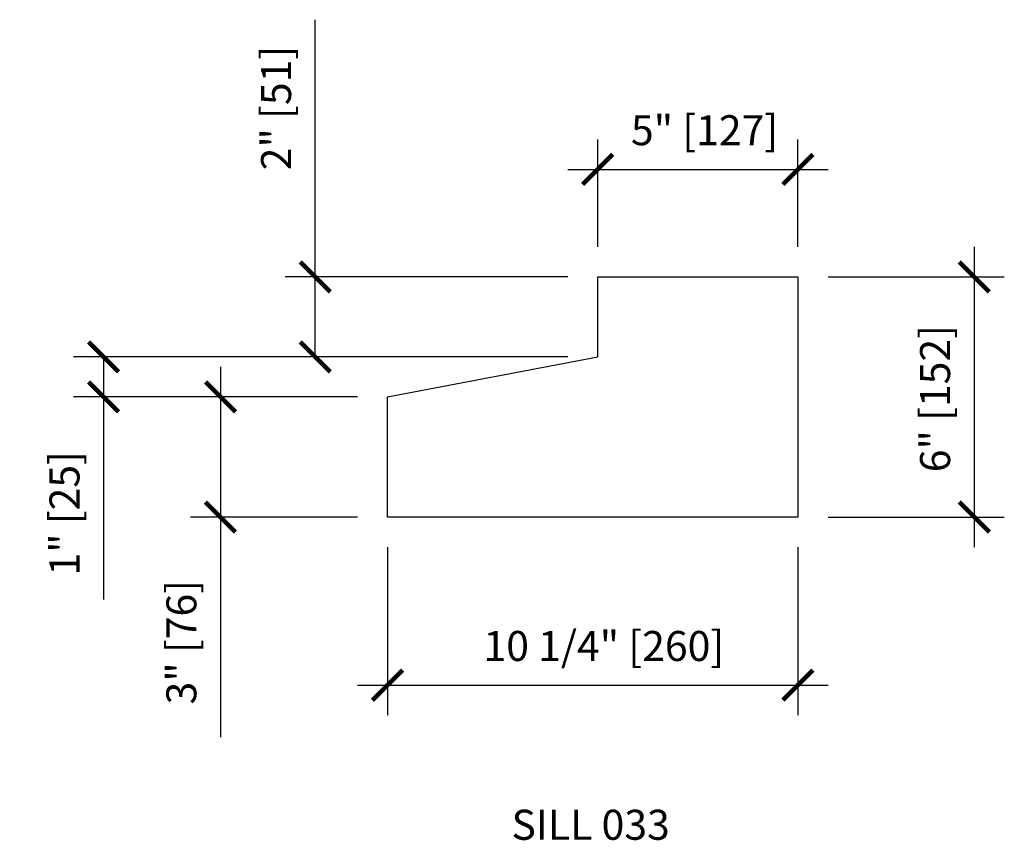
# Model space of a CAD drawing. Units: inches. Extents: x 297745017 to 297745041.6, y 70435177.5 to 70435198.
import ezdxf

# ---------------------------------------------------------------- set-up
doc = ezdxf.new("R2010")
doc.units = ezdxf.units.IN
doc.header["$MEASUREMENT"] = 0
doc.layers.get('0').update_dxf_attribs({"linetype": 'CONTINUOUS'})
for name, color, linetype in [('DIM_TOP', 4, 'CONTINUOUS'), ('DIM_TOP @ 8', 4, 'CONTINUOUS'), ('PANEL', 2, 'CONTINUOUS')]:
    doc.layers.add(name, color=color, linetype=linetype)
doc.styles.get("Standard").update_dxf_attribs({"font": 'archquik.shx'})
doc.dimstyles.new('APL_STD', dxfattribs={"dimscale": 0, "dimtxt": 0.09375, "dimasz": 0.09375, "dimexe": 0.09375, "dimexo": 0.09375, "dimgap": 0.0625, "dimtad": 1, "dimdec": 4, "dimzin": 3, "dimdsep": 46, "dimlunit": 4, "dimtxsty": 'Standard', "dimblk": 'ARCHTICK', "dimcen": 0.0625, "dimdle": 0.09375, "dimaunit": 1, "dimadec": 0, "dimazin": 0, "dimtfac": 1, "dimtdec": 4, "dimtmove": 0, "dimatfit": 3, "dimldrblk": 'CLOSEDBLANK', "dimfxl": 1, "dimfrac": 2, "dimtolj": 1, "dimtzin": 0, "dimarcsym": 0})

# ---------------------------------------------------------------- blocks, each defined once
blk = doc.blocks.new('_ArchTick')
at = {"color": 0, "linetype": 'ByBlock', "const_width": 0.15}
blk.add_lwpolyline([(-0.5, -0.5), (0.5, 0.5)], dxfattribs=at)
blk = doc.blocks.new('*D3')
at = {"layer": 'DIM_TOP', "color": 0, "lineweight": -2}
for p, q in [((297745026.168, 70435184.865), (297745026.168, 70435180.667)), ((297745036.418, 70435184.865), (297745036.418, 70435180.667)), ((297745025.418, 70435181.417), (297745037.168, 70435181.417))]:
    blk.add_line(p, q, dxfattribs=at)
at = {"layer": 'DIM_TOP', "color": 0, "lineweight": -2, "xscale": 0.75, "yscale": 0.75, "zscale": 0.75, "rotation": 180}
blk.add_blockref('_ArchTick', (297745026.168, 70435181.417), dxfattribs=at)
at = {"layer": 'DIM_TOP', "color": 0, "lineweight": -2, "xscale": 0.75, "yscale": 0.75, "zscale": 0.75}
blk.add_blockref('_ArchTick', (297745036.418, 70435181.417), dxfattribs=at)
at = {"layer": 'DIM_TOP', "color": 0, "insert": (297745031.571, 70435182.395), "char_height": 0.75, "attachment_point": 5}
blk.add_mtext('\\A1;10 1/4" [260]', dxfattribs=at)
blk = doc.blocks.new('_CLOSEDBLANK')
at = {"color": 0, "linetype": 'ByBlock'}
for p, q in [((-1, 0.167), (0, 0)), ((-1, 0.167), (-1, -0.167)), ((0, 0), (-1, -0.167))]:
    blk.add_line(p, q, dxfattribs=at)
blk = doc.blocks.new('*D4')
at = {"layer": 'DIM_TOP', "color": 0, "lineweight": -2}
for p, q in [((297745040.82, 70435192.365), (297745040.82, 70435184.865)), ((297745037.168, 70435191.615), (297745041.57, 70435191.615)), ((297745037.168, 70435185.615), (297745041.57, 70435185.615))]:
    blk.add_line(p, q, dxfattribs=at)
at = {"layer": 'DIM_TOP', "color": 0, "lineweight": -2, "xscale": 0.75, "yscale": 0.75, "zscale": 0.75}
for p, rotation in [((297745040.82, 70435191.615), 90), ((297745040.82, 70435185.615), 270)]:
    blk.add_blockref('_ArchTick', p, dxfattribs=dict(at, rotation=rotation))
at = {"layer": 'DIM_TOP', "color": 0, "insert": (297745039.841, 70435188.573), "char_height": 0.75, "attachment_point": 5, "rotation": 90}
blk.add_mtext('\\A1;6" [152]', dxfattribs=at)
blk = doc.blocks.new('*D5')
at = {"layer": 'DIM_TOP', "color": 0, "lineweight": -2}
for p, q in [((297745031.418, 70435192.365), (297745031.418, 70435195.049)), ((297745036.418, 70435192.365), (297745036.418, 70435195.049)), ((297745030.668, 70435194.299), (297745037.168, 70435194.299))]:
    blk.add_line(p, q, dxfattribs=at)
at = {"layer": 'DIM_TOP', "color": 0, "lineweight": -2, "xscale": 0.75, "yscale": 0.75, "zscale": 0.75, "rotation": 180}
blk.add_blockref('_ArchTick', (297745031.418, 70435194.299), dxfattribs=at)
at = {"layer": 'DIM_TOP', "color": 0, "lineweight": -2, "xscale": 0.75, "yscale": 0.75, "zscale": 0.75}
blk.add_blockref('_ArchTick', (297745036.418, 70435194.299), dxfattribs=at)
at = {"layer": 'DIM_TOP', "color": 0, "insert": (297745034.086, 70435195.278), "char_height": 0.75, "attachment_point": 5}
blk.add_mtext('\\A1;5" [127]', dxfattribs=at)
blk = doc.blocks.new('*D6')
at = {"layer": 'DIM_TOP', "color": 0, "lineweight": -2}
for p, q in [((297745021.999, 70435189.365), (297745021.999, 70435185.615)), ((297745025.418, 70435188.615), (297745021.249, 70435188.615)), ((297745025.418, 70435185.615), (297745021.249, 70435185.615)), ((297745021.999, 70435185.615), (297745021.999, 70435180.115))]:
    blk.add_line(p, q, dxfattribs=at)
at = {"layer": 'DIM_TOP', "color": 0, "lineweight": -2, "xscale": 0.75, "yscale": 0.75, "zscale": 0.75}
for p, rotation in [((297745021.999, 70435188.615), 90), ((297745021.999, 70435185.615), 270)]:
    blk.add_blockref('_ArchTick', p, dxfattribs=dict(at, rotation=rotation))
at = {"layer": 'DIM_TOP', "color": 0, "insert": (297745021.021, 70435182.49), "char_height": 0.75, "attachment_point": 5, "rotation": 90}
blk.add_mtext('\\A1;3" [76]', dxfattribs=at)
blk = doc.blocks.new('*D7')
at = {"layer": 'DIM_TOP', "color": 0, "lineweight": -2}
for p, q in [((297745030.668, 70435189.615), (297745018.331, 70435189.615)), ((297745019.081, 70435189.615), (297745019.081, 70435187.865)), ((297745025.418, 70435188.615), (297745018.331, 70435188.615)), ((297745019.081, 70435188.615), (297745019.081, 70435183.554))]:
    blk.add_line(p, q, dxfattribs=at)
at = {"layer": 'DIM_TOP', "color": 0, "lineweight": -2, "xscale": 0.75, "yscale": 0.75, "zscale": 0.75}
for p, rotation in [((297745019.081, 70435189.615), 90), ((297745019.081, 70435188.615), 270)]:
    blk.add_blockref('_ArchTick', p, dxfattribs=dict(at, rotation=rotation))
at = {"layer": 'DIM_TOP', "color": 0, "insert": (297745018.103, 70435185.709), "char_height": 0.75, "attachment_point": 5, "rotation": 90}
blk.add_mtext('\\A1;1" [25]', dxfattribs=at)
blk = doc.blocks.new('*D8')
at = {"layer": 'DIM_TOP', "color": 0, "lineweight": -2}
for p, q in [((297745024.364, 70435191.615), (297745024.364, 70435198.038)), ((297745024.364, 70435189.615), (297745024.364, 70435192.365)), ((297745030.668, 70435191.615), (297745023.614, 70435191.615)), ((297745030.668, 70435189.615), (297745023.614, 70435189.615))]:
    blk.add_line(p, q, dxfattribs=at)
at = {"layer": 'DIM_TOP', "color": 0, "lineweight": -2, "xscale": 0.75, "yscale": 0.75, "zscale": 0.75}
for p, rotation in [((297745024.364, 70435191.615), 90), ((297745024.364, 70435189.615), 270)]:
    blk.add_blockref('_ArchTick', p, dxfattribs=dict(at, rotation=rotation))
at = {"layer": 'DIM_TOP', "color": 0, "insert": (297745023.386, 70435195.831), "char_height": 0.75, "attachment_point": 5, "rotation": 90}
blk.add_mtext('\\A1;2" [51]', dxfattribs=at)

msp = doc.modelspace()

# ---------------------------------------------------------------- linework, layer by layer
at = {"layer": 'PANEL'}
msp.add_lwpolyline([(297745036.41805, 70435185.61456), (297745026.16805, 70435185.61456), (297745026.16805, 70435188.61456), (297745031.41805, 70435189.61456), (297745031.41805, 70435191.61456), (297745036.41805, 70435191.61456)], close=True, dxfattribs=at)

# ---------------------------------------------------------------- texts
at = {"layer": 'DIM_TOP', "color": 2, "insert": (297745031.24076, 70435177.92972), "char_height": 0.75, "attachment_point": 5}
msp.add_mtext('\\A1;SILL 033', dxfattribs=at)

# ---------------------------------------------------------------- dimensions: what is measured, and where the dimension line sits
at = {"layer": 'DIM_TOP @ 8'}
for base, p1, p2, angle, picture, middle in [((297745024.36427, 70435189.61456), (297745031.41805, 70435191.61456), (297745031.41805, 70435189.61456), 90, '*D8', (297745024.36427, 70435195.8312)), ((297745036.41805, 70435194.29939), (297745031.41805, 70435191.61456), (297745036.41805, 70435191.61456), 180, '*D5', (297745034.08572, 70435194.29939)), ((297745040.81985, 70435185.61456), (297745036.41805, 70435191.61456), (297745036.41805, 70435185.61456), 90, '*D4', (297745040.81985, 70435188.57316)), ((297745019.08123, 70435189.61456), (297745026.16805, 70435188.61456), (297745031.41805, 70435189.61456), 90, '*D7', (297745019.08123, 70435185.70939)), ((297745021.99939, 70435185.61456), (297745026.16805, 70435188.61456), (297745026.16805, 70435185.61456), 90, '*D6', (297745021.99939, 70435182.48956)), ((297745036.41805, 70435181.41655), (297745026.16805, 70435185.61456), (297745036.41805, 70435185.61456), 180, '*D3', (297745031.57093, 70435181.41655))]:
    dim = msp.add_linear_dim(base=base, p1=p1, p2=p2, angle=angle, dimstyle='APL_STD', override={"dimscale": 8, "dimtix": 0, "dimtofl": 1, "dimtmove": 0, "dimatfit": 3}, dxfattribs=at)
    dim.commit()
    dim.dimension.update_dxf_attribs({"geometry": picture, "text_midpoint": middle, "dimtype": 128})

doc.saveas('drawing.dxf')
